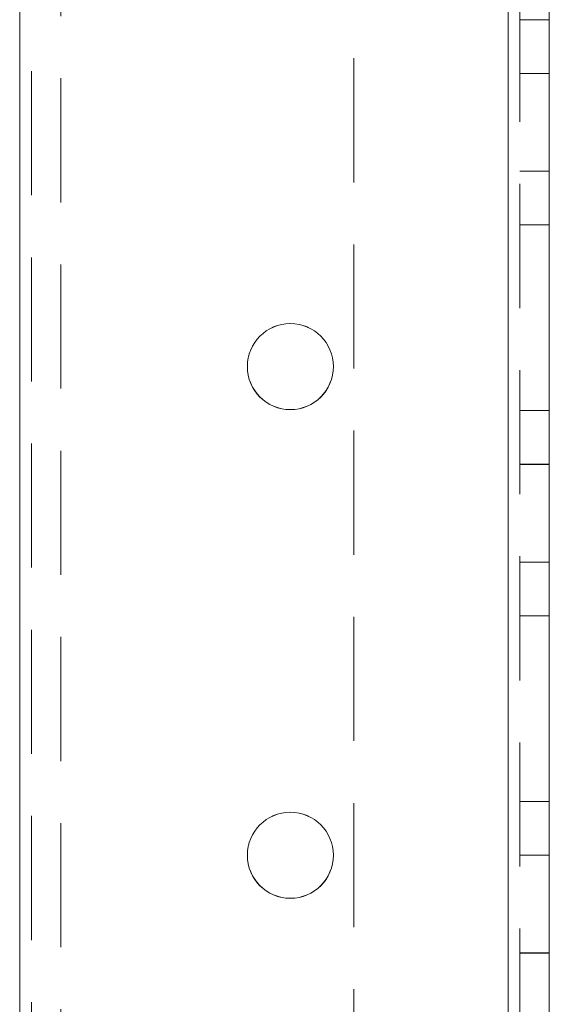
# Model space of a CAD drawing. Units: millimetres. Extents: x -3786 to 4614, y -3385 to 2555.
# Drawn here: x 168 to 195, y -1520 to -1470 of the extents above; entities that cross this region are included whole.
import ezdxf

# ---------------------------------------------------------------- set-up
doc = ezdxf.new("R2010")
doc.units = ezdxf.units.MM
doc.header["$LTSCALE"] = 5
doc.linetypes.add('HIDDEN', pattern=[1.905, 1.27, -0.635])

msp = doc.modelspace()

# ---------------------------------------------------------------- linework, layer by layer
at = {"color": 7, "linetype": 'HIDDEN', "lineweight": 18}
for p, q in [((167.971, 245.049, -200.31), (167.971, -1674.951, -200.31)), ((167.971, -1674.951, -200.31), (167.971, 245.049, -200.31)), ((167.971, -1674.954, -200.31), (167.971, 245.046, -200.31)), ((192.971, -1674.951, -200.31), (192.971, 245.049, -200.31)), ((192.971, -1674.951, -200.31), (192.971, 245.049, -200.31)), ((192.971, 245.049, -200.31), (192.971, -1674.951, -200.31)), ((192.971, -1674.954, -200.31), (192.971, 245.046, -200.31)), ((192.971, 245.046, -200.31), (192.971, -1674.954, -200.31)), ((192.971, -1674.954, -200.31), (192.971, 245.046, -200.31)), ((193.571, -1674.954, -200.31), (193.571, 245.046, -200.31)), ((167.971, 242.566, -200.31), (167.971, -1672.474, -200.31)), ((168.572, 242.163, -200.31), (168.572, -1672.071, -200.31)), ((170.071, 241.796, -200.31), (170.071, -1671.704, -200.31)), ((185.071, -1462.154, -200.31), (185.071, -1674.954, -200.31)), ((193.571, -1469.704, -200.31), (195.071, -1469.704, -200.31)), ((195.071, -1472.451, -200.31), (193.571, -1472.451, -200.31)), ((195.071, -1472.454, -200.31), (193.571, -1472.454, -200.31)), ((193.571, -1477.451, -200.31), (195.071, -1477.451, -200.31)), ((193.571, -1477.454, -200.31), (195.071, -1477.454, -200.31)), ((193.571, -1480.201, -200.31), (195.071, -1480.201, -200.31)), ((193.571, -1480.201, -200.31), (195.071, -1480.201, -200.31)), ((193.571, -1480.204, -200.31), (195.071, -1480.204, -200.31)), ((193.571, -1480.204, -200.31), (195.071, -1480.204, -200.31)), ((179.621, -1487.451, -200.31), (179.621, -1487.451, -200.31)), ((179.621, -1487.454, -200.31), (179.621, -1487.454, -200.31)), ((184.021, -1487.451, -200.31), (184.021, -1487.451, -200.31)), ((184.021, -1487.454, -200.31), (184.021, -1487.454, -200.31)), ((193.571, -1489.701, -200.31), (195.071, -1489.701, -200.31)), ((193.571, -1489.701, -200.31), (195.071, -1489.701, -200.31)), ((193.571, -1489.704, -200.31), (195.071, -1489.704, -200.31)), ((193.571, -1489.704, -200.31), (195.071, -1489.704, -200.31)), ((195.071, -1492.451, -200.31), (193.571, -1492.451, -200.31)), ((195.071, -1492.454, -200.31), (193.571, -1492.454, -200.31)), ((193.571, -1497.451, -200.31), (195.071, -1497.451, -200.31)), ((193.571, -1497.454, -200.31), (195.071, -1497.454, -200.31)), ((193.571, -1500.201, -200.31), (195.071, -1500.201, -200.31)), ((193.571, -1500.201, -200.31), (195.071, -1500.201, -200.31)), ((193.571, -1500.204, -200.31), (195.071, -1500.204, -200.31)), ((193.571, -1500.204, -200.31), (195.071, -1500.204, -200.31)), ((193.571, -1509.701, -200.31), (195.071, -1509.701, -200.31)), ((193.571, -1509.701, -200.31), (195.071, -1509.701, -200.31)), ((193.571, -1509.704, -200.31), (195.071, -1509.704, -200.31)), ((193.571, -1509.704, -200.31), (195.071, -1509.704, -200.31)), ((179.621, -1512.451, -200.31), (179.621, -1512.451, -200.31)), ((179.621, -1512.454, -200.31), (179.621, -1512.454, -200.31)), ((184.021, -1512.451, -200.31), (184.021, -1512.451, -200.31)), ((184.021, -1512.454, -200.31), (184.021, -1512.454, -200.31)), ((195.071, -1512.451, -200.31), (193.571, -1512.451, -200.31)), ((195.071, -1512.454, -200.31), (193.571, -1512.454, -200.31)), ((193.571, -1517.451, -200.31), (195.071, -1517.451, -200.31)), ((193.571, -1517.454, -200.31), (195.071, -1517.454, -200.31))]:
    msp.add_line(p, q, dxfattribs=at)
at = {"color": 7, "linetype": 'Continuous', "lineweight": 18}
for p, q in [((192.971, 245.046, -200.31), (192.971, -1674.954, -200.31)), ((195.071, 245.046, -200.31), (195.071, -1674.954, -200.31))]:
    msp.add_line(p, q, dxfattribs=at)
for centre in [(181.821, -1487.454, -200.31), (181.821, -1512.454, -200.31)]:
    msp.add_circle(centre, 2.2, dxfattribs=at)
at = {"color": 7, "linetype": 'HIDDEN', "lineweight": 18}
for centre in [(181.821, -1487.451, -200.31), (181.821, -1487.451, -200.31), (181.821, -1487.454, -200.31), (181.821, -1512.451, -200.31), (181.821, -1512.451, -200.31), (181.821, -1512.454, -200.31)]:
    msp.add_arc(centre, 2.2, 360, 180, dxfattribs=at)
at = {"color": 7, "linetype": 'Continuous', "lineweight": 18}
for centre, start, end in [((181.821, -1487.451, -200.31), 180, 360), ((181.821, -1487.451, -200.31), 180, 360), ((181.821, -1487.454, -200.31), 180, 270), ((181.821, -1487.454, -200.31), 270, 360), ((181.821, -1512.451, -200.31), 180, 360), ((181.821, -1512.451, -200.31), 180, 360), ((181.821, -1512.454, -200.31), 180, 270), ((181.821, -1512.454, -200.31), 270, 360)]:
    msp.add_arc(centre, 2.2, start, end, dxfattribs=at)

doc.saveas('drawing.dxf')
